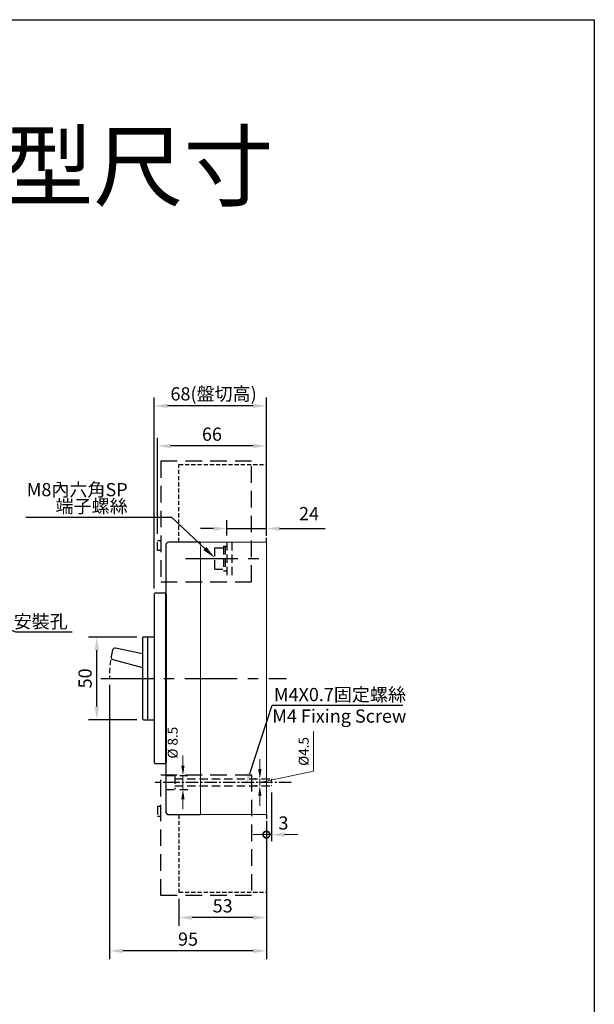
# Model space of a CAD drawing. Units: millimetres. Extents: x 8757 to 9757, y 654 to 2068.
# Drawn here: x 9409 to 9757, y 1472 to 2068 of the extents above; entities that cross this region are included whole.
import ezdxf
from ezdxf import colors
from ezdxf.entities.mleader import LeaderData, LeaderLine
from ezdxf.enums import TextEntityAlignment as Align
from ezdxf.math import Vec2, Vec3

# ---------------------------------------------------------------- set-up
doc = ezdxf.new("R2010")
doc.units = ezdxf.units.MM
for name, pattern in [('CENTER', [50.8, 31.75, -6.35, 6.35, -6.35]), ('CENTER2', [11.25, 7.5, -1.25, 1.25, -1.25]), ('DASHED', [7.5, 5, -2.5]), ('DASHED2', [3.75, 2.5, -1.25]), ('HIDDEN', [9.525, 6.35, -3.175]), ('HIDDENX2', [7.5, 5, -2.5])]:
    doc.linetypes.add(name, pattern=pattern)
for name, color, linetype in [('CENTER', 6, 'CENTER'), ('E_TEXT', 121, 'Continuous'), ('FRAME', 6, 'Continuous'), ('極間隔板', 2, 'DASHED2'), ('端子保護蓋', 5, 'HIDDENX2')]:
    doc.layers.add(name, color=color, linetype=linetype)
for name, color, linetype, lineweight in [('DIM', 3, 'Continuous', 15), ('HIDDEN', 5, 'DASHED', 15), ('PART', 7, 'Continuous', 40)]:
    doc.layers.add(name, color=color, linetype=linetype, lineweight=lineweight)
doc.styles.add('Arial', font='arial.ttf')
doc.styles.add('DAYUMP', font='txt')
doc.styles.add('DAYUSP', font='arial.ttf')
doc.styles.add('ROMANS', font='romans')
doc.dimstyles.new('ISO-25', dxfattribs={"dimtxt": 2, "dimasz": 2, "dimexe": 1.25, "dimexo": 0.625, "dimtad": 1, "dimdec": 1, "dimdsep": 46, "dimtxsty": 'Arial', "dimcen": 2.5, "dimadec": 0, "dimazin": 2, "dimtfac": 1, "dimtdec": 1, "dimtmove": 0, "dimatfit": 3, "dimfxl": 1, "dimarcsym": 0})
doc.dimstyles.new('STANDARD$0', dxfattribs={"dimtxt": 2.5, "dimasz": 2, "dimexe": 1, "dimexo": 1, "dimgap": 1, "dimtad": 1, "dimdec": 4, "dimdsep": 46, "dimtxsty": 'ROMANS', "dimcen": -2, "dimdle": 0.1, "dimclrd": 2, "dimclre": 2, "dimclrt": 7, "dimadec": 0, "dimazin": 0, "dimtfac": 1, "dimtdec": 4, "dimtmove": 0, "dimatfit": 3, "dimfxl": 1, "dimtolj": 1, "dimarcsym": 0})

# ---------------------------------------------------------------- blocks, each defined once
blk = doc.blocks.new('*D27')
at = {"layer": 'Defpoints', "color": 0, "transparency": 16777216}
for p in [(9503.16, 1610.6), (9508.09, 1610.6), (9503.16, 1602.1)]:
    blk.add_point(p, dxfattribs=at)
at = {"layer": 'DIM', "color": 0, "lineweight": 13, "transparency": 16777216}
for p, q in [((9508.09, 1616.6), (9508.09, 1622.6)), ((9508.09, 1602.1), (9508.09, 1610.6)), ((9508.09, 1596.1), (9508.09, 1590.1))]:
    blk.add_line(p, q, dxfattribs=at)
at = {"layer": 'DIM', "color": 0, "lineweight": -2, "transparency": 16777216}
for p, q in [((9506.16, 1610.6), (9511.09, 1610.6)), ((9506.16, 1602.1), (9511.09, 1602.1))]:
    blk.add_line(p, q, dxfattribs=at)
at = {"layer": 'DIM', "color": 0, "transparency": 16777216}
for points in [[(9507.09, 1616.6), (9509.09, 1616.6), (9508.09, 1610.6)], [(9507.09, 1596.1), (9509.09, 1596.1), (9508.09, 1602.1)]]:
    blk.add_solid(points, dxfattribs=at)
at = {"layer": 'DIM', "color": 0, "lineweight": -2, "transparency": 16777216, "insert": (9501.89, 1630.41), "char_height": 6, "attachment_point": 5, "rotation": 90, "style": 'ROMANS'}
blk.add_mtext('\\A1;%%C 8.5', dxfattribs=at)
blk = doc.blocks.new('*D28')
at = {"layer": 'Defpoints', "color": 0, "transparency": 16777216}
for p in [(9554.66, 1604.25), (9555.16, 1608.45), (9555.79, 1604.25)]:
    blk.add_point(p, dxfattribs=at)
at = {"layer": 'DIM', "color": 0, "lineweight": 13, "transparency": 16777216}
for p, q in [((9587.24, 1613.1), (9587.24, 1637.1)), ((9554.66, 1614.45), (9554.66, 1620.45)), ((9554.66, 1606.35), (9587.24, 1613.1)), ((9554.66, 1608.45), (9554.66, 1604.25)), ((9554.66, 1608.45), (9554.66, 1604.25)), ((9554.66, 1598.25), (9554.66, 1592.25))]:
    blk.add_line(p, q, dxfattribs=at)
at = {"layer": 'DIM', "color": 0, "lineweight": -2, "transparency": 16777216}
for p, q in [((9552.16, 1608.45), (9551.66, 1608.45)), ((9552.79, 1604.25), (9551.66, 1604.25))]:
    blk.add_line(p, q, dxfattribs=at)
at = {"layer": 'DIM', "color": 0, "transparency": 16777216}
for points in [[(9553.66, 1614.45), (9555.66, 1614.45), (9554.66, 1608.45)], [(9553.66, 1598.25), (9555.66, 1598.25), (9554.66, 1604.25)]]:
    blk.add_solid(points, dxfattribs=at)
at = {"layer": 'DIM', "color": 0, "lineweight": -2, "transparency": 16777216, "insert": (9581.24, 1625.1), "char_height": 6, "attachment_point": 5, "rotation": 90, "style": 'ROMANS'}
blk.add_mtext('\\A1;%%c4.5', dxfattribs=at)
blk = doc.blocks.new('_DotSmall')
at = {"color": 0, "linetype": 'ByBlock', "const_width": 0.5}
blk.add_lwpolyline([(-0.0625, 0, 1), (0.0625, 0, 1)], format="xyb", close=True, dxfattribs=at)
blk = doc.blocks.new('*D29')
at = {"layer": 'Defpoints', "color": 0, "transparency": 16777216}
for p in [(9561.66, 1604.25), (9558.67, 1586.85), (9561.66, 1574.77)]:
    blk.add_point(p, dxfattribs=at)
at = {"layer": 'DIM', "color": 0, "lineweight": -2, "transparency": 16777216}
for p, q in [((9561.66, 1600.25), (9561.66, 1570.77)), ((9558.67, 1582.85), (9558.67, 1570.77))]:
    blk.add_line(p, q, dxfattribs=at)
at = {"layer": 'DIM', "color": 0, "lineweight": 13, "transparency": 16777216}
for p, q in [((9558.67, 1574.77), (9550.67, 1574.77)), ((9558.67, 1574.77), (9561.66, 1574.77)), ((9569.66, 1574.77), (9577.66, 1574.77))]:
    blk.add_line(p, q, dxfattribs=at)
at = {"layer": 'DIM', "color": 0, "transparency": 16777216}
blk.add_solid([(9569.66, 1576.11), (9569.66, 1573.44), (9561.66, 1574.77)], dxfattribs=at)
at = {"layer": 'DIM', "color": 0, "lineweight": 13, "transparency": 16777216, "xscale": 8, "yscale": 8, "zscale": 8}
blk.add_blockref('_DotSmall', (9558.67, 1574.77), dxfattribs=at)
at = {"layer": 'DIM', "color": 0, "lineweight": -2, "transparency": 16777216, "insert": (9568.95, 1581.8), "char_height": 8, "attachment_point": 5, "style": 'DAYUMP'}
blk.add_mtext('\\A1;3', dxfattribs=at)
blk = doc.blocks.new('*D43')
at = {"layer": 'Defpoints', "color": 0, "ltscale": 0.5, "transparency": 16777216}
for p in [(9534.67, 1760.06), (9534.67, 1751.85), (9558.67, 1751.85)]:
    blk.add_point(p, dxfattribs=at)
at = {"layer": 'DIM', "color": 0, "lineweight": -2, "ltscale": 0.5, "transparency": 16777216}
for p, q in [((9534.67, 1755.85), (9534.67, 1765.06)), ((9558.67, 1755.85), (9558.67, 1765.06)), ((9526.67, 1760.06), (9518.67, 1760.06)), ((9534.67, 1760.06), (9558.67, 1760.06)), ((9566.67, 1760.06), (9594.24, 1760.06))]:
    blk.add_line(p, q, dxfattribs=at)
at = {"layer": 'DIM', "color": 0, "ltscale": 0.5, "transparency": 16777216}
for points in [[(9526.67, 1761.39), (9526.67, 1758.73), (9534.67, 1760.06)], [(9566.67, 1761.39), (9566.67, 1758.73), (9558.67, 1760.06)]]:
    blk.add_solid(points, dxfattribs=at)
at = {"layer": 'DIM', "color": 0, "ltscale": 0.5, "transparency": 16777216, "insert": (9584.46, 1768.08), "char_height": 8, "attachment_point": 5, "style": 'DAYUSP'}
blk.add_mtext('24', dxfattribs=at)
blk = doc.blocks.new('*D44')
at = {"layer": 'Defpoints', "color": 0, "ltscale": 0.5, "transparency": 16777216}
for p in [(9463.71, 1669.35), (9558.67, 1586.85), (9463.71, 1504.38)]:
    blk.add_point(p, dxfattribs=at)
at = {"layer": 'DIM', "color": 0, "lineweight": -2, "ltscale": 0.5, "transparency": 16777216}
for p, q in [((9463.71, 1665.35), (9463.71, 1499.38)), ((9558.67, 1582.85), (9558.67, 1499.38)), ((9550.67, 1504.38), (9471.71, 1504.38))]:
    blk.add_line(p, q, dxfattribs=at)
at = {"layer": 'DIM', "color": 0, "ltscale": 0.5, "transparency": 16777216}
for points in [[(9471.71, 1505.71), (9471.71, 1503.05), (9463.71, 1504.38)], [(9550.67, 1505.71), (9550.67, 1503.05), (9558.67, 1504.38)]]:
    blk.add_solid(points, dxfattribs=at)
at = {"layer": 'DIM', "color": 0, "ltscale": 0.5, "transparency": 16777216, "insert": (9511.19, 1510.46), "char_height": 8, "attachment_point": 5, "style": 'DAYUSP'}
blk.add_mtext('95', dxfattribs=at)
blk = doc.blocks.new('*D42')
at = {"layer": 'Defpoints', "color": 0, "ltscale": 0.5, "transparency": 16777216}
for p in [(9490.67, 1834.31), (9558.67, 1751.85), (9490.67, 1719.85)]:
    blk.add_point(p, dxfattribs=at)
at = {"layer": 'DIM', "color": 0, "lineweight": -2, "ltscale": 0.5, "transparency": 16777216}
for p, q in [((9490.67, 1723.85), (9490.67, 1839.31)), ((9558.67, 1755.85), (9558.67, 1839.31)), ((9550.67, 1834.31), (9498.67, 1834.31))]:
    blk.add_line(p, q, dxfattribs=at)
at = {"layer": 'DIM', "color": 0, "ltscale": 0.5, "transparency": 16777216}
for points in [[(9498.67, 1835.65), (9498.67, 1832.98), (9490.67, 1834.31)], [(9550.67, 1835.65), (9550.67, 1832.98), (9558.67, 1834.31)]]:
    blk.add_solid(points, dxfattribs=at)
at = {"layer": 'DIM', "color": 0, "ltscale": 0.5, "transparency": 16777216, "insert": (9526.67, 1841.61), "char_height": 8, "attachment_point": 5, "style": 'DAYUSP'}
blk.add_mtext('68{\\fMicrosoft JhengHei|b0|i0|c0|p34;(\\fMicrosoft JhengHei|b0|i0|c136|p34;盤切高\\fMicrosoft JhengHei|b0|i0|c0|p34;)}', dxfattribs=at)
blk = doc.blocks.new('*D63')
at = {"layer": 'Defpoints', "color": 0, "ltscale": 0.5, "transparency": 16777216}
for p in [(9492.67, 1810.08), (9492.67, 1752.83), (9558.67, 1751.85)]:
    blk.add_point(p, dxfattribs=at)
at = {"layer": 'DIM', "color": 0, "lineweight": -2, "ltscale": 0.5, "transparency": 16777216}
for p, q in [((9492.67, 1756.83), (9492.67, 1815.08)), ((9558.67, 1755.85), (9558.67, 1815.08)), ((9550.67, 1810.08), (9500.67, 1810.08))]:
    blk.add_line(p, q, dxfattribs=at)
at = {"layer": 'DIM', "color": 0, "ltscale": 0.5, "transparency": 16777216}
for points in [[(9500.67, 1811.42), (9500.67, 1808.75), (9492.67, 1810.08)], [(9550.67, 1811.42), (9550.67, 1808.75), (9558.67, 1810.08)]]:
    blk.add_solid(points, dxfattribs=at)
at = {"layer": 'DIM', "color": 0, "ltscale": 0.5, "transparency": 16777216, "insert": (9525.67, 1816.17), "char_height": 8, "attachment_point": 5, "style": 'DAYUSP'}
blk.add_mtext('66', dxfattribs=at)
blk = doc.blocks.new('*D64')
at = {"layer": 'Defpoints', "color": 0, "ltscale": 0.5, "transparency": 16777216}
for p in [(9455.98, 1694.35), (9484.17, 1694.35), (9484.17, 1644.35)]:
    blk.add_point(p, dxfattribs=at)
at = {"layer": 'DIM', "color": 0, "lineweight": -2, "ltscale": 0.5, "transparency": 16777216}
for p, q in [((9480.17, 1694.35), (9450.98, 1694.35)), ((9455.98, 1652.35), (9455.98, 1686.35)), ((9480.17, 1644.35), (9450.98, 1644.35))]:
    blk.add_line(p, q, dxfattribs=at)
at = {"layer": 'DIM', "color": 0, "ltscale": 0.5, "transparency": 16777216}
for points in [[(9454.65, 1686.35), (9457.32, 1686.35), (9455.98, 1694.35)], [(9454.65, 1652.35), (9457.32, 1652.35), (9455.98, 1644.35)]]:
    blk.add_solid(points, dxfattribs=at)
at = {"layer": 'DIM', "color": 0, "ltscale": 0.5, "transparency": 16777216, "insert": (9449.9, 1669.35), "char_height": 8, "attachment_point": 5, "rotation": 90, "style": 'DAYUSP'}
blk.add_mtext('50', dxfattribs=at)
blk = doc.blocks.new('*D65')
at = {"layer": 'Defpoints', "color": 0, "ltscale": 0.5, "transparency": 16777216}
for p in [(9558.67, 1586.85), (9505.67, 1539.85), (9505.67, 1524.51)]:
    blk.add_point(p, dxfattribs=at)
at = {"layer": 'DIM', "color": 0, "lineweight": -2, "ltscale": 0.5, "transparency": 16777216}
for p, q in [((9558.67, 1582.85), (9558.67, 1519.51)), ((9505.67, 1535.85), (9505.67, 1519.51)), ((9550.67, 1524.51), (9513.67, 1524.51))]:
    blk.add_line(p, q, dxfattribs=at)
at = {"layer": 'DIM', "color": 0, "ltscale": 0.5, "transparency": 16777216}
for points in [[(9513.67, 1525.84), (9513.67, 1523.18), (9505.67, 1524.51)], [(9550.67, 1525.84), (9550.67, 1523.18), (9558.67, 1524.51)]]:
    blk.add_solid(points, dxfattribs=at)
at = {"layer": 'DIM', "color": 0, "ltscale": 0.5, "transparency": 16777216, "insert": (9532.17, 1530.6), "char_height": 8, "attachment_point": 5, "style": 'DAYUSP'}
blk.add_mtext('53', dxfattribs=at)

msp = doc.modelspace()

# ---------------------------------------------------------------- linework, layer by layer
at = {"linetype": 'ByBlock'}
for p, q in [((9497.67348988, 1749.85205027), (9497.67348988, 1720.35205027)), ((9518.67348988, 1751.85205027), (9499.67348988, 1751.85205027)), ((9490.67348988, 1720.35205027), (9490.67348988, 1618.35205027)), ((9497.67348988, 1720.85205027), (9491.17348988, 1720.85205027)), ((9483.67398988, 1693.85205027), (9483.67398988, 1644.85205027)), ((9490.67348988, 1694.35205027), (9484.17398988, 1694.35205027)), ((9486.67348988, 1694.35205027), (9486.67348988, 1644.35205027)), ((9484.17398988, 1644.35205027), (9490.67348988, 1644.35205027)), ((9491.17348988, 1617.85205116), (9497.67348988, 1617.85205116)), ((9497.67348988, 1618.35205116), (9497.67348988, 1588.85205116)), ((9499.67348988, 1586.85205116), (9518.67348988, 1586.85205116))]:
    msp.add_line(p, q, dxfattribs=at)
at = {"color": 7, "linetype": 'Continuous', "lineweight": 15}
for p, q in [((9518.67348988, 1751.85205027), (9518.67348988, 1749.85205366)), ((9558.67349038, 1751.85205027), (9518.67348988, 1751.85205027)), ((9558.67349038, 1751.85205027), (9518.67348988, 1751.85205027)), ((9518.67348988, 1749.25205366), (9518.67348988, 1748.75205265)), ((9518.67348988, 1747.75205062), (9518.67348988, 1749.25205366)), ((9518.67348988, 1747.75205062), (9518.67348988, 1746.25204758)), ((9518.67348988, 1746.85204758), (9518.67348988, 1719.35205146)), ((9558.67349038, 1604.35204937), (9558.67349038, 1751.85205027)), ((9518.67348988, 1745.85205301), (9518.67348988, 1680.92472742)), ((9518.67348988, 1700.85205122), (9518.67348988, 1681.35205082)), ((9518.67348988, 1664.02464344), (9518.67348988, 1680.92472742)), ((9518.67348988, 1664.02464344), (9518.67348988, 1592.85204842)), ((9518.67348988, 1663.35205066), (9518.67348988, 1591.85205384)), ((9558.67349038, 1586.85205116), (9558.67349038, 1604.35204937)), ((9518.67348988, 1590.3520508), (9518.67348988, 1591.85205384)), ((9518.67348988, 1588.85204776), (9518.67348988, 1590.3520508)), ((9518.67348988, 1588.85204776), (9518.67348988, 1589.35204878)), ((9518.67348988, 1586.85205116), (9518.67348988, 1588.85204776)), ((9518.67348988, 1586.85205116), (9558.67349038, 1586.85205116))]:
    msp.add_line(p, q, dxfattribs=at)
at = {"color": 7, "linetype": 'ByBlock'}
for p, q in [((9483.67398988, 1684.19169978), (9467.32082019, 1687.66133351)), ((9465.55030126, 1686.54148457), (9464.60686094, 1682.5797252)), ((9465.68330539, 1680.78189185), (9483.67398988, 1676.03408674))]:
    msp.add_line(p, q, dxfattribs=at)
at = {"linetype": 'ByBlock'}
for centre, radius, start, end in [((9499.67348988, 1749.85205027), 2, 90, 180), ((9491.17348988, 1720.35205027), 0.5, 90, 180), ((9484.17398988, 1693.85205027), 0.5, 90, 180), ((9484.17398988, 1644.85205027), 0.5, 180, 270), ((9491.17348988, 1618.35205027), 0.5, 180, 270), ((9499.67348988, 1588.85205116), 2, 180, 270)]:
    msp.add_arc(centre, radius, start, end, dxfattribs=at)
at = {"color": 7, "linetype": 'ByBlock'}
for centre, start, end in [((9467.00949695, 1686.19399652), 78.021253896, 166.6052539273), ((9466.06605663, 1682.23223715), 166.6052539273, 255.2164898187)]:
    msp.add_arc(centre, 1.5, start, end, dxfattribs=at)
at = {"color": 1, "linetype": 'HIDDEN', "ltscale": 0.5}
msp.add_arc((9525.24349038, 1671.48205027), 61.57, 171.637485447, 181.9825290712, dxfattribs=at)
at = {"layer": 'CENTER', "lineweight": -2}
msp.add_line((9509.57689107, 1741.8770513), (9556.11103337, 1741.8770513), dxfattribs=at)
at = {"layer": 'CENTER', "linetype": 'CENTER'}
msp.add_line((9458.43774672, 1669.35205116), (9570.74954761, 1669.35205123), dxfattribs=at)
at = {"layer": 'CENTER', "linetype": 'CENTER2', "lineweight": -2}
msp.add_line((9573.64907495, 1606.3520513), (9491.19438343, 1606.3520513), dxfattribs=at)
at = {"layer": 'FRAME', "color": 0, "ltscale": 0.5}
msp.add_lwpolyline([(8757.15762843, 2068.14780598), (9757.1726323, 2068.14780598), (9757.1726323, 654.18989789), (8757.15762843, 654.18989789)], close=True, dxfattribs=at)
at = {"layer": 'HIDDEN', "lineweight": -2}
for p, q in [((9527.28102829, 1748.37706672), (9527.28102829, 1735.37703588)), ((9527.28102829, 1748.37706672), (9533.67348801, 1748.37706672)), ((9532.67348564, 1749.3770691), (9532.67348564, 1734.37703351)), ((9532.67348564, 1749.3770691), (9534.67349038, 1749.3770691)), ((9533.67348801, 1749.3770691), (9533.67348801, 1734.37703351)), ((9534.67349038, 1751.85205027), (9534.67349038, 1731.8918891)), ((9537.6734975, 1751.85205027), (9537.6734975, 1731.8918891)), ((9527.28102829, 1735.37703588), (9533.67348801, 1735.37703588)), ((9532.67348564, 1734.37703351), (9534.67349038, 1734.37703351)), ((9497.67348988, 1610.60206139), (9503.15587712, 1610.60206139)), ((9503.15587712, 1610.60206139), (9503.15587712, 1602.10204122)), ((9503.15587712, 1608.45205629), (9561.6559554, 1608.45205629)), ((9503.15587712, 1604.25204632), (9561.6559554, 1604.25204632)), ((9497.67348988, 1602.10204122), (9503.15587712, 1602.10204122))]:
    msp.add_line(p, q, dxfattribs=at)
at = {"layer": 'HIDDEN', "ltscale": 0.5}
msp.add_line((9561.6559554, 1608.45205629), (9561.6559554, 1604.25204632), dxfattribs=at)
at = {"layer": 'PART', "ltscale": 0.5}
msp.add_line((9497.67348988, 1720.35205027), (9497.67348988, 1618.35205116), dxfattribs=at)
at = {"layer": '極間隔板'}
for p, q in [((9505.67349038, 1798.85205027), (9558.67349038, 1798.85205027)), ((9505.67349038, 1751.85205027), (9505.67349038, 1798.85205027)), ((9558.67349038, 1751.85205027), (9558.67349038, 1798.85205027)), ((9505.67349048, 1586.85205211), (9505.67349054, 1539.85205211)), ((9558.67349048, 1586.85205218), (9558.67349054, 1539.85205218)), ((9505.67349054, 1539.85205211), (9558.67349054, 1539.85205218))]:
    msp.add_line(p, q, dxfattribs=at)
at = {"layer": '端子保護蓋'}
for p, q in [((9492.67349038, 1746.82705027), (9492.67349038, 1752.82705027)), ((9492.67349038, 1752.82705027), (9494.67349038, 1752.82705027)), ((9494.67349038, 1746.82705027), (9492.67349038, 1746.82705027)), ((9494.67349048, 1591.8770521), (9492.67349048, 1591.8770521)), ((9492.67349048, 1591.8770521), (9492.67349049, 1585.8770521)), ((9492.67349049, 1585.8770521), (9494.67349049, 1585.8770521))]:
    msp.add_line(p, q, dxfattribs=at)
at = {"layer": '端子保護蓋', "ltscale": 2}
for points in [[(9494.67349038, 1727.82705027), (9549.67349038, 1727.82705027), (9549.67349038, 1800.82705027), (9494.67349038, 1800.82705027)], [(9494.67349045, 1610.8770521), (9549.67349045, 1610.87705217), (9549.67349054, 1537.87705217), (9494.67349054, 1537.8770521)]]:
    msp.add_lwpolyline(points, close=True, dxfattribs=at)

# ---------------------------------------------------------------- texts
at = {"layer": 'DIM', "lineweight": -2, "style": 'Arial'}
for s, p in [('M4X0.7固定螺絲', (9563.17493179, 1659.54814565)), ('M4 Fixing Screw', (9562.18625588, 1646.536717))]:
    msp.add_text(s, height=8, dxfattribs=at).set_placement(p, align=Align.MIDDLE_LEFT)
at = {"layer": 'E_TEXT', "style": 'Arial'}
msp.add_text('TCB-250L5/S1外型尺寸', height=40, dxfattribs=at).set_placement((8987.49629457, 1979.43179409), align=Align.MIDDLE_LEFT)

# ---------------------------------------------------------------- dimensions: what is measured, and where the dimension line sits
at = {"layer": 'DIM', "ltscale": 0.5}
dim = msp.add_linear_dim(base=(9490.67348988, 1834.31261098), p1=(9558.67349038, 1751.85205027), p2=(9490.67348988, 1719.85205027), text='<>{\\fMicrosoft JhengHei|b0|i0|c0|p34;(\\fMicrosoft JhengHei|b0|i0|c136|p34;盤切高\\fMicrosoft JhengHei|b0|i0|c0|p34;)}', dimstyle='ISO-25', override={"dimscale": 4, "dimexo": 1, "dimgap": 0.5, "dimtxsty": 'DAYUSP'}, dxfattribs=at)
dim.commit()
dim.dimension.update_dxf_attribs({"geometry": '*D42', "text_midpoint": (9526.67349013, 1834.31261098), "dimtype": 160})
for base, p1, p2, picture, middle in [((9492.67349038, 1810.08454876), (9558.67349038, 1751.85205027), (9492.67349038, 1752.82705027), '*D63', (9525.67349038, 1816.16913267)), ((9463.71034481, 1504.38025417), (9558.67349038, 1586.85205116), (9463.71034481, 1669.35205116), '*D44', (9511.1919176, 1510.46483807)), ((9505.67349054, 1524.50907386), (9558.67349038, 1586.85205116), (9505.67349054, 1539.85205211), '*D65', (9532.17349046, 1530.59638628))]:
    dim = msp.add_linear_dim(base=base, p1=p1, p2=p2, dimstyle='ISO-25', override={"dimscale": 4, "dimexo": 1, "dimgap": 0.5, "dimtxsty": 'DAYUSP'}, dxfattribs=at)
    dim.commit()
    dim.dimension.update_dxf_attribs({"geometry": picture, "text_midpoint": middle})
dim = msp.add_linear_dim(base=(9534.67349038, 1760.06094089), p1=(9558.67349038, 1751.85205027), p2=(9534.67349038, 1751.85205027), dimstyle='ISO-25', override={"dimscale": 4, "dimexo": 1, "dimgap": 1, "dimtxsty": 'DAYUSP'}, dxfattribs=at)
dim.commit()
dim.dimension.update_dxf_attribs({"geometry": '*D43', "text_midpoint": (9584.45520935, 1760.06094089), "dimtype": 160})
dim = msp.add_linear_dim(base=(9455.98411351, 1694.35205027), p1=(9484.17398988, 1644.35205027), p2=(9484.17398988, 1694.35205027), angle=90, dimstyle='ISO-25', override={"dimscale": 4, "dimexo": 1, "dimgap": 0.5, "dimtxsty": 'DAYUSP'}, dxfattribs=at)
dim.commit()
dim.dimension.update_dxf_attribs({"geometry": '*D64', "text_midpoint": (9449.8995296, 1669.35205027)})
at = {"layer": 'DIM', "lineweight": -2}
for base, p1, p2, text, override, picture, middle in [((9508.09086772, 1610.60206139), (9503.15587712, 1602.10204122), (9503.15587712, 1610.60206139), '%%C 8.5', {"dimscale": 3, "dimtxt": 2, "dimdec": 8, "dimrnd": 0.01, "dimtxsty": 'ROMANS', "dimcen": -1, "dimdle": 0, "dimclrd": 0, "dimclre": 0, "dimclrt": 0, "dimtp": 0.1, "dimtfac": 0.5, "dimtdec": 8, "dimtmove": 2, "dimlwd": 13}, '*D27', (9501.88683531, 1630.40627015)), ((9554.6585111, 1604.25204632), (9555.15723325, 1608.45205629), (9555.79128138, 1604.25204632), '%%c4.5', {"dimscale": 3, "dimtxt": 2, "dimdec": 8, "dimrnd": 0.01, "dimtxsty": 'ROMANS', "dimcen": -1, "dimdle": 0, "dimclrd": 0, "dimclre": 0, "dimclrt": 0, "dimtp": 0.1, "dimtfac": 0.5, "dimtdec": 8, "dimtmove": 1, "dimlwd": 13}, '*D28', (9587.24459491, 1616.09930339))]:
    dim = msp.add_linear_dim(base=base, p1=p1, p2=p2, angle=90, text=text, dimstyle='STANDARD$0', override=override, dxfattribs=at)
    dim.commit()
    dim.dimension.update_dxf_attribs({"geometry": picture, "text_midpoint": middle, "dimtype": 160})
dim = msp.add_linear_dim(base=(9561.6559554, 1574.77396938), p1=(9558.67349038, 1586.85205116), p2=(9561.6559554, 1604.25204632), text='3', dimstyle='STANDARD$0', override={"dimscale": 4, "dimtxt": 2, "dimdec": 8, "dimrnd": 0.01, "dimtxsty": 'DAYUMP', "dimblk1": 'DotSmall', "dimsah": 1, "dimcen": -1, "dimdle": 0, "dimclrd": 0, "dimclre": 0, "dimclrt": 0, "dimtp": 0.1, "dimtfac": 0.5, "dimtdec": 8, "dimtmove": 2, "dimlwd": 13}, dxfattribs=at)
dim.commit()
dim.dimension.update_dxf_attribs({"geometry": '*D29', "text_midpoint": (9568.94595711, 1581.79747547), "dimtype": 160})

# ---------------------------------------------------------------- leaders
at = {"layer": 'DIM'}
ml = msp.add_multileader_mtext('Standard', dxfattribs=at)
ml.set_content('{\\fMicrosoft JhengHei|b0|i0|c136|p34;M8內六角SP\\P端子螺絲}', color=256, style='DAYUSP')
ml.set_leader_properties()
ml.build(insert=Vec2(0, 0))
ml.multileader.update_dxf_attribs({"text_right_attachment_type": 5, "arrow_head_size": 8})
ctx = ml.context
ctx.base_point, ctx.char_height, ctx.arrow_head_size, ctx.landing_gap_size, ctx.plane_origin = Vec3(9415.18445472, 1783.33320793), 8, 8, 0.5, Vec3(9527.28102829, 1742.4770513)
ctx.right_attachment, ctx.text_align_type = 5, 2
notes = []
notes.append((ctx, [(0, (1, 1, 0), (9501.44750941, 1766.66283995), (-1, 0), 26.31405534, [(0, [(9527.28102829, 1742.4770513)], 0, [])])]))
ctx.mtext.insert, ctx.mtext.alignment, ctx.mtext.line_spacing_factor, ctx.mtext.flow_direction = Vec3(9474.63345408, 1787.61984447), 3, 0.75, 5
ml = msp.add_multileader_mtext('Standard', dxfattribs=at)
ml.set_content('{\\fMicrosoft JhengHei|b0|i0|c136|p34;安裝孔}', color=256, style='DAYUSP')
ml.set_leader_properties()
ml.build(insert=Vec2(0, 0))
ml.multileader.update_dxf_attribs({"text_left_attachment_type": 5, "text_right_attachment_type": 5, "arrow_head_size": 8})
ctx = ml.context
ctx.base_point, ctx.char_height, ctx.arrow_head_size, ctx.landing_gap_size, ctx.plane_origin = Vec3(9407.50238795, 1697.43664509), 8, 8, 0.5, Vec3(9326.02696328, 1732.3270513)
ctx.left_attachment, ctx.right_attachment, ctx.text_align_type = 5, 5, 2
notes.append((ctx, [(1, (1, 1, 0), (9406.79794959, 1697.43664509), (1, 0), 0.70443836, [(0, [(9326.02696328, 1732.3270513)], 0, [])])]))
ctx.mtext.insert, ctx.mtext.alignment, ctx.mtext.flow_direction = Vec3(9438.39102578, 1707.79584457), 3, 5
at = {"layer": 'DIM', "ltscale": 0.5}
ml = msp.add_multileader_mtext('Standard', dxfattribs=at)
ml.set_content('', color=256, style='Arial')
ml.set_leader_properties()
ml.build(insert=Vec2(0, 0))
ml.multileader.update_dxf_attribs({"arrow_head_size": 8})
ctx = ml.context
ctx.base_point, ctx.char_height, ctx.arrow_head_size, ctx.landing_gap_size, ctx.plane_origin = Vec3(9641.23656141, 1653.10603478), 0.18, 8, 0.09, Vec3(9533.79951745, 1511.33524328)
notes.append((ctx, [(1, (1, 1, 0), (9562.08368827, 1653.10603478), (1, 0), 79.15287313, [(0, [(9546.08318292, 1604.17506741)], 0, [])])]))
ctx.mtext.insert, ctx.mtext.flow_direction = Vec3(9641.32656141, 1653.19603478), 5
for ctx, leaders in notes:
    for number, flags, end, landing, length, lines in leaders:
        leader = LeaderData()
        leader.index, (leader.has_last_leader_line, leader.has_dogleg_vector, leader.attachment_direction) = number, flags
        leader.last_leader_point, leader.dogleg_vector, leader.dogleg_length = Vec3(end), Vec3(landing), length
        for number, points, colour, breaks in lines:
            line = LeaderLine()
            line.index, line.vertices, line.color, line.breaks = number, Vec3.list(points), colors.encode_raw_color(colour), breaks
            leader.lines.append(line)
        ctx.leaders.append(leader)

doc.saveas('drawing.dxf')
